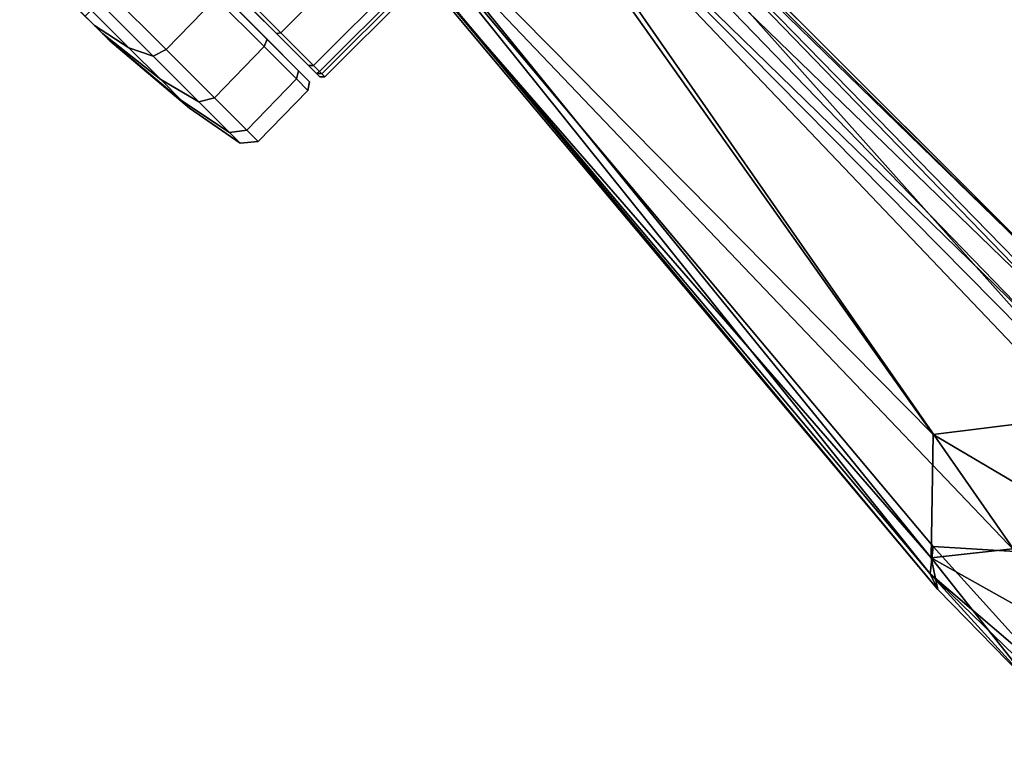
# Model space of a CAD drawing. Units: inches. Extents: x -2 to 272, y -6 to 135.
# Drawn here: x 243 to 248, y 35 to 39 of the extents above; entities that cross this region are included whole.
import ezdxf

# ---------------------------------------------------------------- set-up
doc = ezdxf.new("R2010")
doc.units = ezdxf.units.IN
doc.header["$MEASUREMENT"] = 0
for name, color, linetype in [('SEAT-BASE', 5, 'Continuous'), ('SEAT-CASTER', 5, 'Continuous'), ('SEAT-CRADLE', 5, 'Continuous')]:
    doc.layers.add(name, color=color, linetype=linetype)

# ---------------------------------------------------------------- blocks, each defined once
blk = doc.blocks.new('1KNN1S_0T')
at = {"layer": 'SEAT-BASE'}
for points in [[(-3.6898, 6.3151, 16.6537), (5.974, 6.3616, 17.4622), (-3.6538, 6.423, 16.4586)], [(-3.6538, 6.423, 16.4586), (5.9514, 6.418, 17.3074), (-3.6538, 6.4241, 16.238)], [(-3.6538, 6.4241, 16.238), (6.0274, 6.387, 17.0786), (-3.6502, 6.3153, 16.0428)], [(-3.6538, 6.4241, 16.238), (5.9514, 6.418, 17.3074), (6.0274, 6.387, 17.0786)], [(5.974, 6.3616, 17.4622), (5.9514, 6.418, 17.3074), (-3.6538, 6.423, 16.4586)], [(-3.6898, 6.3151, 16.6537), (6.0661, 6.2304, 17.6102), (5.974, 6.3616, 17.4622)], [(-3.6502, 6.3153, 16.0428), (6.0274, 6.387, 17.0786), (6.1813, 6.2477, 16.9226)], [(-3.712, 6.1182, 16.7668), (6.0661, 6.2304, 17.6102), (-3.6898, 6.3151, 16.6537)], [(-3.6502, 6.3153, 16.0428), (6.2748, 6.1454, 16.8709), (-3.6883, 6.1223, 15.9232)], [(-3.6502, 6.3153, 16.0428), (6.1813, 6.2477, 16.9226), (6.2748, 6.1454, 16.8709)]]:
    blk.add_3dface(points, dxfattribs=at)
at = {"layer": 'SEAT-CASTER'}
for points in [[(2.9197, 12.9266, 1.1804), (2.3407, 12.879, 1.1804), (2.3995, 12.879, 1.4758), (2.9344, 12.9266, 1.2543)], [(2.9344, 12.9266, 1.1065), (2.3995, 12.879, 0.8849), (2.3407, 12.879, 1.1804), (2.9197, 12.9266, 1.1804)], [(2.9344, 12.9266, 1.2543), (2.3995, 12.879, 1.4758), (2.5668, 12.879, 1.7263), (2.9763, 12.9266, 1.3169)], [(2.9763, 12.9266, 1.0439), (2.5668, 12.879, 0.6345), (2.3995, 12.879, 0.8849), (2.9344, 12.9266, 1.1065)], [(2.9763, 12.9266, 1.3169), (2.5668, 12.879, 1.7263), (2.8173, 12.879, 1.8937), (3.0389, 12.9266, 1.3587)], [(3.0389, 12.9266, 1.0021), (2.8173, 12.879, 0.4671), (2.5668, 12.879, 0.6345), (2.9763, 12.9266, 1.0439)], [(3.0389, 12.9266, 1.3587), (2.8173, 12.879, 1.8937), (3.1127, 12.879, 1.9524), (3.1127, 12.9266, 1.3734)], [(3.1127, 12.9266, 0.9874), (3.1127, 12.879, 0.4084), (2.8173, 12.879, 0.4671), (3.0389, 12.9266, 1.0021)], [(2.9197, 12.9266, 1.1804), (3.2911, 12.9266, 1.1065), (3.2492, 12.9266, 1.0439), (2.9344, 12.9266, 1.1065)], [(3.3057, 12.9266, 1.1804), (3.2911, 12.9266, 1.1065), (2.9197, 12.9266, 1.1804), (2.9344, 12.9266, 1.2543)], [(3.2492, 12.9266, 1.0439), (3.1866, 12.9266, 1.0021), (2.9763, 12.9266, 1.0439), (2.9344, 12.9266, 1.1065)], [(2.9763, 12.9266, 1.3169), (3.2911, 12.9266, 1.2543), (3.3057, 12.9266, 1.1804), (2.9344, 12.9266, 1.2543)], [(2.9763, 12.9266, 1.0439), (3.1866, 12.9266, 1.0021), (3.1127, 12.9266, 0.9874), (3.0389, 12.9266, 1.0021)], [(3.2492, 12.9266, 1.3169), (3.2911, 12.9266, 1.2543), (2.9763, 12.9266, 1.3169), (3.0389, 12.9266, 1.3587)], [(3.1127, 12.9266, 1.3734), (3.1866, 12.9266, 1.3587), (3.2492, 12.9266, 1.3169), (3.0389, 12.9266, 1.3587)], [(2.3407, 12.879, 1.1804), (2.0035, 12.8165, 1.1804), (2.088, 12.8165, 1.6049), (2.3995, 12.879, 1.4758)], [(2.3995, 12.879, 0.8849), (2.088, 12.8165, 0.7559), (2.0035, 12.8165, 1.1804), (2.3407, 12.879, 1.1804)], [(2.3995, 12.879, 1.4758), (2.088, 12.8165, 1.6049), (2.3284, 12.8165, 1.9647), (2.5668, 12.879, 1.7263)], [(2.5668, 12.879, 0.6345), (2.3284, 12.8165, 0.3961), (2.088, 12.8165, 0.7559), (2.3995, 12.879, 0.8849)], [(2.5668, 12.879, 1.7263), (2.3284, 12.8165, 1.9647), (2.6883, 12.8165, 2.2052), (2.8173, 12.879, 1.8937)], [(2.8173, 12.879, 0.4671), (2.6883, 12.8165, 0.1556), (2.3284, 12.8165, 0.3961), (2.5668, 12.879, 0.6345)], [(2.8173, 12.879, 1.8937), (2.6883, 12.8165, 2.2052), (3.1127, 12.8165, 2.2896), (3.1127, 12.879, 1.9524)], [(3.1127, 12.879, 0.4084), (3.1127, 12.8165, 0.0712), (2.6883, 12.8165, 0.1556), (2.8173, 12.879, 0.4671)], [(2.0035, 12.8165, 1.1804), (1.9393, 12.7395, 1.1804), (2.0286, 12.7395, 1.6295), (2.088, 12.8165, 1.6049)], [(2.088, 12.8165, 0.7559), (2.0286, 12.7395, 0.7313), (1.9393, 12.7395, 1.1804), (2.0035, 12.8165, 1.1804)], [(2.088, 12.8165, 1.6049), (2.0286, 12.7395, 1.6295), (2.283, 12.7395, 2.0102), (2.3284, 12.8165, 1.9647)], [(2.3284, 12.8165, 0.3961), (2.283, 12.7395, 0.3506), (2.0286, 12.7395, 0.7313), (2.088, 12.8165, 0.7559)], [(2.3284, 12.8165, 1.9647), (2.283, 12.7395, 2.0102), (2.6637, 12.7395, 2.2645), (2.6883, 12.8165, 2.2052)], [(2.6883, 12.8165, 0.1556), (2.6637, 12.7395, 0.0963), (2.283, 12.7395, 0.3506), (2.3284, 12.8165, 0.3961)], [(2.6883, 12.8165, 2.2052), (2.6637, 12.7395, 2.2645), (3.1127, 12.7395, 2.3539), (3.1127, 12.8165, 2.2896)], [(3.1127, 12.8165, 0.0712), (3.1127, 12.7395, 0.0069), (2.6637, 12.7395, 0.0963), (2.6883, 12.8165, 0.1556)], [(1.9393, 12.7395, 1.1804), (1.9454, 12.3423, 1.1837), (2.0347, 12.3423, 1.6327), (2.0286, 12.7395, 1.6295)], [(2.0286, 12.7395, 0.7313), (2.0347, 12.3423, 0.7346), (1.9454, 12.3423, 1.1837), (1.9393, 12.7395, 1.1804)], [(2.0286, 12.7395, 1.6295), (2.0347, 12.3423, 1.6327), (2.2891, 12.3423, 2.0134), (2.283, 12.7395, 2.0102)], [(2.283, 12.7395, 0.3506), (2.2891, 12.3423, 0.3539), (2.0347, 12.3423, 0.7346), (2.0286, 12.7395, 0.7313)], [(2.283, 12.7395, 2.0102), (2.2891, 12.3423, 2.0134), (2.6698, 12.3423, 2.2678), (2.6637, 12.7395, 2.2645)], [(2.6637, 12.7395, 0.0963), (2.6698, 12.3423, 0.0995), (2.2891, 12.3423, 0.3539), (2.283, 12.7395, 0.3506)], [(2.6637, 12.7395, 2.2645), (2.6698, 12.3423, 2.2678), (3.1188, 12.3423, 2.3571), (3.1127, 12.7395, 2.3539)], [(3.1127, 12.7395, 0.0069), (3.1188, 12.3423, 0.0102), (2.6698, 12.3423, 0.0995), (2.6637, 12.7395, 0.0963)], [(1.9454, 12.3423, 1.1837), (1.9723, 12.3016, 1.1804), (2.0591, 12.3016, 1.6168), (2.0347, 12.3423, 1.6327)], [(2.0347, 12.3423, 0.7346), (2.0591, 12.3016, 0.744), (1.9723, 12.3016, 1.1804), (1.9454, 12.3423, 1.1837)], [(2.0347, 12.3423, 1.6327), (2.0591, 12.3016, 1.6168), (2.3064, 12.3016, 1.9868), (2.2891, 12.3423, 2.0134)], [(2.2891, 12.3423, 0.3539), (2.3064, 12.3016, 0.374), (2.0591, 12.3016, 0.744), (2.0347, 12.3423, 0.7346)], [(2.2891, 12.3423, 2.0134), (2.3064, 12.3016, 1.9868), (2.6763, 12.3016, 2.234), (2.6698, 12.3423, 2.2678)], [(2.6698, 12.3423, 0.0995), (2.6763, 12.3016, 0.1268), (2.3064, 12.3016, 0.374), (2.2891, 12.3423, 0.3539)], [(4.1663, 12.3016, 0.744), (4.2531, 12.3016, 1.1804), (1.9723, 12.3016, 1.1804), (2.0591, 12.3016, 0.744)], [(4.1663, 12.3016, 1.6168), (2.0591, 12.3016, 1.6168), (1.9723, 12.3016, 1.1804), (4.2531, 12.3016, 1.1804)], [(2.3064, 12.3016, 0.374), (3.9191, 12.3016, 0.374), (4.1663, 12.3016, 0.744), (2.0591, 12.3016, 0.744)], [(2.3064, 12.3016, 1.9868), (2.0591, 12.3016, 1.6168), (4.1663, 12.3016, 1.6168), (3.9191, 12.3016, 1.9868)], [(3.5491, 12.3016, 0.1268), (3.9191, 12.3016, 0.374), (2.3064, 12.3016, 0.374), (2.6763, 12.3016, 0.1268)], [(3.5491, 12.3016, 2.234), (2.6763, 12.3016, 2.234), (2.3064, 12.3016, 1.9868), (3.9191, 12.3016, 1.9868)], [(2.04, 12.2426, 1.6247), (2.0215, 12.2226, 1.6324), (1.9316, 12.2226, 1.1804), (1.9516, 12.2426, 1.1804)], [(1.9516, 12.2426, 1.1804), (1.9316, 12.2226, 1.1804), (1.955, 12.2226, 0.9464), (1.9746, 12.2426, 0.9504)], [(2.0215, 11.5539, 1.6324), (2.0215, 12.2226, 1.6324), (1.9316, 12.2226, 1.1804), (1.9316, 11.5539, 1.1804)], [(1.9316, 11.5539, 1.1804), (1.9316, 12.2226, 1.1804), (1.955, 12.2226, 0.9464), (1.955, 11.5539, 0.9464)], [(4.2738, 12.2426, 1.1804), (4.2508, 12.2426, 0.9504), (1.9746, 12.2426, 0.9504), (1.9516, 12.2426, 1.1804)], [(4.2738, 12.2426, 1.1804), (1.9516, 12.2426, 1.1804), (2.04, 12.2426, 1.6247), (4.1855, 12.2426, 1.6247)], [(1.9746, 12.2226, 0.9304), (1.9746, 11.5539, 0.9304), (1.955, 11.5539, 0.9464), (1.955, 12.2226, 0.9464)], [(4.2508, 12.2226, 0.9304), (1.9746, 12.2226, 0.9304), (1.9746, 12.2426, 0.9504), (4.2508, 12.2426, 0.9504)], [(1.9746, 11.5539, 0.9304), (1.9746, 12.2226, 0.9304), (4.2508, 12.2226, 0.9304), (4.2508, 11.5539, 0.9304)], [(2.2917, 12.2426, 2.0014), (2.2776, 12.2226, 2.0156), (2.0215, 12.2226, 1.6324), (2.04, 12.2426, 1.6247)], [(2.2776, 11.5539, 2.0156), (2.2776, 12.2226, 2.0156), (2.0215, 12.2226, 1.6324), (2.0215, 11.5539, 1.6324)], [(3.9338, 12.2426, 2.0014), (4.1855, 12.2426, 1.6247), (2.04, 12.2426, 1.6247), (2.2917, 12.2426, 2.0014)], [(2.6684, 12.2426, 2.2531), (2.6607, 12.2226, 2.2716), (2.2776, 12.2226, 2.0156), (2.2917, 12.2426, 2.0014)], [(2.6607, 11.5539, 2.2716), (2.6607, 12.2226, 2.2716), (2.2776, 12.2226, 2.0156), (2.2776, 11.5539, 2.0156)], [(3.9338, 12.2426, 2.0014), (2.2917, 12.2426, 2.0014), (2.6684, 12.2426, 2.2531), (3.5571, 12.2426, 2.2531)]]:
    blk.add_3dface(points, dxfattribs=at)
at = {"layer": 'SEAT-CRADLE'}
for points in [[(-3.8772, 11.7731, 25.6527), (-2.4042, 11.7962, 25.7056), (-3.2723, 11.838, 25.5904)], [(-3.7739, 11.3274, 25.2078), (-3.2723, 11.838, 25.5904), (-2.3438, 11.7288, 25.5203)], [(-3.2723, 11.838, 25.5904), (-2.4953, 11.827, 25.6247), (-2.3438, 11.7288, 25.5203)], [(-2.4953, 11.827, 25.6247), (-3.2723, 11.838, 25.5904), (-2.4042, 11.7962, 25.7056)], [(-3.8772, 11.7731, 25.6527), (-3.2914, 11.7264, 25.7102), (-2.4042, 11.7962, 25.7056)], [(-3.2914, 11.7264, 25.7102), (-2.3081, 11.6766, 25.7623), (-2.4042, 11.7962, 25.7056)], [(-2.4042, 11.7962, 25.7056), (2.5137, 11.3714, 26.2993), (-2.4953, 11.827, 25.6247)], [(2.5137, 11.3714, 26.2993), (2.4396, 11.3934, 26.2028), (-2.4953, 11.827, 25.6247)], [(-2.4953, 11.827, 25.6247), (2.4396, 11.3934, 26.2028), (-2.3438, 11.7288, 25.5203)], [(-2.3081, 11.6766, 25.7623), (2.5624, 11.251, 26.3598), (-2.4042, 11.7962, 25.7056)], [(-2.4042, 11.7962, 25.7056), (2.5624, 11.251, 26.3598), (2.5137, 11.3714, 26.2993)], [(-2.3438, 11.7288, 25.5203), (-2.9647, 10.9531, 24.9633), (-3.7739, 11.3274, 25.2078)], [(-3.2914, 11.7264, 25.7102), (-2.6492, 11.3746, 25.7554), (-2.3081, 11.6766, 25.7623)], [(-1.8671, 11.2372, 25.3008), (-2.9647, 10.9531, 24.9633), (-2.3438, 11.7288, 25.5203)], [(-2.3438, 11.7288, 25.5203), (2.4396, 11.3934, 26.2028), (2.7007, 11.2078, 26.037)], [(-2.3438, 11.7288, 25.5203), (2.7007, 11.2078, 26.037), (-1.8671, 11.2372, 25.3008)], [(-2.6492, 11.3746, 25.7554), (2.5624, 11.251, 26.3598), (-2.3081, 11.6766, 25.7623)], [(-2.6661, 10.4812, 25.7468), (2.5155, 10.4489, 26.3669), (-2.6492, 11.3746, 25.7554)], [(-2.6492, 11.3746, 25.7554), (2.5155, 10.4489, 26.3669), (2.5624, 11.251, 26.3598)], [(-1.8671, 11.2372, 25.3008), (-2.3756, 10.5842, 24.8138), (-2.9647, 10.9531, 24.9633)], [(-2.3756, 10.5842, 24.8138), (-1.8671, 11.2372, 25.3008), (2.6975, 10.4614, 25.5325)], [(-1.8671, 11.2372, 25.3008), (2.7007, 11.2078, 26.037), (2.6975, 10.4614, 25.5325)], [(-2.3756, 10.5842, 24.8138), (2.6975, 10.4614, 25.5325), (-1.9157, 10.4002, 24.851)], [(2.5155, 10.4489, 26.3669), (-2.6661, 10.4812, 25.7468), (2.7006, 10.1755, 26.2792)], [(2.7006, 10.1755, 26.2792), (-2.6661, 10.4812, 25.7468), (-2.3948, 10.2357, 25.7056)], [(2.4156, 10.3306, 25.5406), (-1.9157, 10.4002, 24.851), (2.6975, 10.4614, 25.5325)], [(2.4156, 10.3306, 25.5406), (-2.0115, 10.2604, 25.0026), (-1.9157, 10.4002, 24.851)], [(2.3286, 10.1914, 25.8208), (-2.0115, 10.2604, 25.0026), (2.4156, 10.3306, 25.5406)], [(2.3286, 10.1914, 25.8208), (-1.9149, 10.1339, 25.5087), (-2.0115, 10.2604, 25.0026)], [(2.7006, 10.1755, 26.2792), (-2.3948, 10.2357, 25.7056), (-2.0624, 10.1342, 25.5831)], [(2.6665, 10.1392, 26.1276), (-1.9149, 10.1339, 25.5087), (2.3286, 10.1914, 25.8208)], [(2.7006, 10.1755, 26.2792), (-2.0624, 10.1342, 25.5831), (2.6665, 10.1392, 26.1276)], [(2.6665, 10.1392, 26.1276), (-2.0624, 10.1342, 25.5831), (-1.9149, 10.1339, 25.5087)]]:
    blk.add_3dface(points, dxfattribs=at)

msp = doc.modelspace()

# ---------------------------------------------------------------- block references
at = {"rotation": 135}
msp.add_blockref('1KNN1S_0T', (254.4294, 45.9688), dxfattribs=at)

doc.saveas('drawing.dxf')
